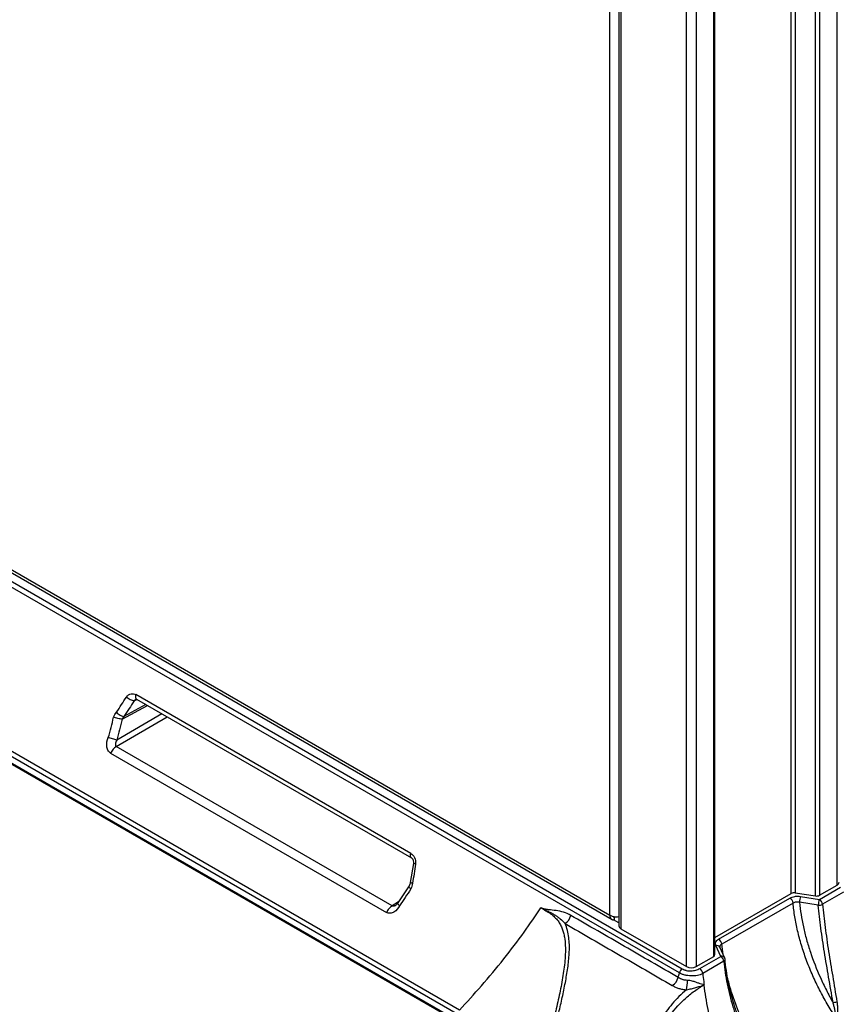
# Paper-space layout '_Isometric' of a CAD drawing. Units: inches. Extents: x -28.2 to 26.6, y -12.3 to 51.3.
# Drawn here: x -0.6 to 10.9, y -5.1 to 8.8 of the extents above; entities that cross this region are included whole.
import ezdxf

# ---------------------------------------------------------------- set-up
doc = ezdxf.new("R2010")
doc.units = ezdxf.units.IN
doc.header["$MEASUREMENT"] = 0

psp = doc.layouts.new('_Isometric')

# ---------------------------------------------------------------- linework, layer by layer
at = {"color": 8, "linetype": 'Continuous', "lineweight": 25}
for p, q in [((10.891, -3.408), (10.891, 12.907)), ((10.645, 12.638), (10.645, -3.549)), ((10.585, -3.559), (10.585, 12.574)), ((10.243, -3.524), (10.243, 12.2)), ((10.303, 12.265), (10.303, -3.515)), ((9.154, -4.41), (9.154, 11.012)), ((8.908, 10.743), (8.908, -4.552)), ((8.769, -4.552), (8.769, 10.591)), ((7.692, -3.831), (7.692, 9.628)), ((7.848, 9.625), (7.848, -4.02)), ((0.994, -0.814), (1.035, -0.793)), ((0.827, -1.074), (1.184, -0.879)), ((1.16, -0.865), (0.853, -1.033)), ((0.744, -1.458), (1.461, -1.039)), ((1.386, -0.995), (0.751, -1.366)), ((4.717, -3.643), (4.628, -3.7)), ((9.287, -4.384), (9.267, -4.24))]:
    psp.add_line(p, q, dxfattribs=at)
at = {"color": 7, "linetype": 'Continuous', "lineweight": 25}
for p, q in [((9.172, -4.385), (9.172, 11.031)), ((7.819, 9.614), (7.819, -3.98)), ((8.671, -4.643), (-10.989, 6.707)), ((-10.948, 6.765), (8.712, -4.585)), ((-9.814, 6.275), (7.692, -3.831)), ((-9.796, 6.223), (7.725, -3.891)), ((-9.533, 3.487), (5.563, -5.228)), ((5.577, -5.168), (-9.519, 3.547)), ((4.89, -2.96), (1.019, -0.726)), ((1.024, -0.788), (1.027, -0.789)), ((1.029, -0.789), (4.9, -3.024)), ((5.637, -5.37), (-1.574, -1.207)), ((-1.563, -1.223), (5.649, -5.386)), ((4.628, -3.7), (0.744, -1.458)), ((0.664, -1.548), (4.548, -3.79)), ((4.928, -3.101), (4.881, -3.371)), ((4.867, -3.418), (4.707, -3.658)), ((10.643, -3.607), (10.939, -3.436)), ((10.645, -3.549), (10.891, -3.408)), ((9.172, -4.142), (10.243, -3.524)), ((9.223, -4.169), (10.228, -3.589)), ((10.303, -3.515), (10.585, -3.559)), ((10.378, -3.566), (10.643, -3.607)), ((10.983, -3.506), (10.687, -3.677)), ((6.721, -3.726), (6.722, -3.726)), ((10.271, -3.66), (9.267, -4.24)), ((10.627, -3.69), (10.362, -3.649)), ((7.819, -3.937), (7.745, -3.894)), ((7.848, -4.02), (8.769, -4.552)), ((9.253, -4.409), (9.183, -4.256)), ((9.31, -4.434), (9.239, -4.281)), ((8.908, -4.552), (9.154, -4.41)), ((8.957, -4.58), (9.253, -4.409)), ((9.297, -4.479), (9.001, -4.651))]:
    psp.add_line(p, q, dxfattribs=at)
for centre, radius, start, end in [((10.87, -3.362), 0.0495, 294.3747, 354.3052), ((10.175, -3.671), 0.0973, 6.5177, 57.1617), ((10.287, -3.608), 0.0944, 80.2289, 117.3572), ((10.6, -3.652), 0.238, 158.7602, 179.204), ((10.601, -3.466), 0.0944, 260.2289, 297.3572), ((10.865, -3.693), 0.238, 158.7602, 179.204), ((10.636, -3.58), 0.11, 265.3819, 297.7238), ((10.59, -3.689), 0.0973, 6.5555, 57.1602), ((6.954, -3.783), 0.196, 303.0382, 345.1592), ((7.867, -3.976), 0.0482, 184.8059, 246.5142), ((9.17, -4.251), 0.0973, 6.5177, 57.1617), ((9.141, -4.382), 0.0311, 294.5251, 354.1548), ((9.201, -4.491), 0.0973, 6.5555, 57.1602), ((8.839, -4.418), 0.151, 242.6097, 297.3903), ((9.253, -4.46), 0.0625, 5.2897, 24.8985), ((8.465, -4.655), 0.196, 303.0354, 345.0712), ((8.765, -4.667), 0.0978, 122.8986, 165.7435), ((8.904, -4.662), 0.0973, 6.5555, 57.1602), ((7.889, -4.714), 0.898, 349.3716, 357.923), ((10.769, -4.545), 0.518, 277.175, 283.2216)]:
    psp.add_arc(centre, radius, start, end, dxfattribs=at)
at = {"color": 8, "linetype": 'Continuous', "lineweight": 25}
for centre, radius, start, end in [((9.195, -4.305), 0.0503, 28.4645, 104.4154), ((9.266, -4.457), 0.0503, 28.4645, 104.4154), ((9.286, -4.452), 0.0301, 292.8968, 355.5032)]:
    psp.add_arc(centre, radius, start, end, dxfattribs=at)
at = {"color": 7, "linetype": 'Continuous', "lineweight": 25}
for points in [[(0.747, -0.975), (0.795, -0.903), (0.841, -0.832), (0.886, -0.761)], [(0.994, -0.814), (0.949, -0.887), (0.902, -0.96), (0.853, -1.033)], [(0.632, -1.331), (0.659, -1.236), (0.684, -1.141), (0.706, -1.045)], [(0.706, -1.045), (0.716, -1.018), (0.73, -0.994), (0.747, -0.975)], [(0.827, -1.074), (0.805, -1.171), (0.779, -1.269), (0.751, -1.366)], [(0.853, -1.033), (0.843, -1.045), (0.834, -1.059), (0.827, -1.074)], [(4.958, -3.112), (4.945, -3.202), (4.93, -3.291), (4.913, -3.38)], [(4.891, -3.461), (4.839, -3.54), (4.786, -3.619), (4.732, -3.698)], [(4.913, -3.38), (4.91, -3.408), (4.903, -3.435), (4.891, -3.461)], [(6.722, -3.726), (6.722, -3.726), (6.722, -3.726), (6.722, -3.726)], [(8.654, -4.706), (8.66, -4.685), (8.665, -4.664), (8.671, -4.643)], [(9.001, -4.651), (9.004, -4.689), (9.009, -4.727), (9.013, -4.765)], [(9.013, -4.765), (9.015, -4.781), (9.017, -4.796), (9.019, -4.812)]]:
    psp.add_open_spline(points, degree=3, dxfattribs=at)
for points, knots in [([(0.886, -0.761), (0.905, -0.737), (0.928, -0.721), (0.976, -0.71), (0.999, -0.714), (1.019, -0.726)], [0, 0, 0, 0, 0.5, 0.5, 1, 1, 1, 1]), ([(0.994, -0.814), (0.989, -0.815), (0.981, -0.814), (0.962, -0.809), (0.952, -0.805), (0.93, -0.795), (0.919, -0.788), (0.9, -0.774), (0.892, -0.767), (0.886, -0.761)], [0, 0, 0, 0, 0.25, 0.25, 0.5, 0.5, 0.75, 0.75, 1, 1, 1, 1]), ([(0.827, -1.074), (0.82, -1.072), (0.811, -1.07), (0.791, -1.066), (0.779, -1.064), (0.756, -1.058), (0.745, -1.056), (0.723, -1.05), (0.714, -1.048), (0.706, -1.045)], [0, 0, 0, 0, 0.25, 0.25, 0.5, 0.5, 0.75, 0.75, 1, 1, 1, 1]), ([(0.747, -0.975), (0.753, -0.982), (0.761, -0.989), (0.78, -1.003), (0.79, -1.01), (0.812, -1.021), (0.822, -1.026), (0.84, -1.032), (0.847, -1.033), (0.853, -1.033)], [0, 0, 0, 0, 0.25, 0.25, 0.5, 0.5, 0.75, 0.75, 1, 1, 1, 1]), ([(0.664, -1.548), (0.649, -1.539), (0.636, -1.526), (0.617, -1.491), (0.612, -1.471), (0.606, -1.41), (0.616, -1.367), (0.632, -1.331)], [0, 0, 0, 0, 0.25, 0.25, 0.5, 0.5, 1, 1, 1, 1]), ([(0.751, -1.366), (0.744, -1.364), (0.735, -1.361), (0.715, -1.355), (0.704, -1.352), (0.682, -1.345), (0.67, -1.342), (0.649, -1.336), (0.64, -1.333), (0.632, -1.331)], [0, 0, 0, 0, 0.25, 0.25, 0.5, 0.5, 0.75, 0.75, 1, 1, 1, 1]), ([(0.751, -1.366), (0.741, -1.386), (0.733, -1.407), (0.731, -1.432), (0.732, -1.439), (0.736, -1.451), (0.739, -1.455), (0.744, -1.458)], [0, 0, 0, 0, 0.5, 0.5, 0.75, 0.75, 1, 1, 1, 1]), ([(0.744, -1.458), (0.736, -1.462), (0.729, -1.467), (0.714, -1.48), (0.707, -1.487), (0.693, -1.503), (0.686, -1.512), (0.674, -1.53), (0.669, -1.539), (0.664, -1.548)], [0, 0, 0, 0, 0.25, 0.25, 0.5, 0.5, 0.75, 0.75, 1, 1, 1, 1]), ([(4.89, -2.96), (4.911, -2.972), (4.929, -2.992), (4.954, -3.045), (4.96, -3.078), (4.958, -3.112)], [0, 0, 0, 0, 0.5, 0.5, 1, 1, 1, 1]), ([(4.9, -3.024), (4.903, -3.026), (4.908, -3.03), (4.918, -3.044), (4.927, -3.068), (4.928, -3.089), (4.928, -3.101)], [0, 0, 0, 0, 0.168398, 0.379257, 0.652149, 1, 1, 1, 1]), ([(4.958, -3.112), (4.951, -3.11), (4.939, -3.107), (4.93, -3.104), (4.927, -3.102), (4.928, -3.101), (4.928, -3.101)], [0, 0, 0, 0, 0.441472, 0.681431, 0.927206, 1, 1, 1, 1]), ([(4.891, -3.461), (4.885, -3.455), (4.872, -3.442), (4.864, -3.427), (4.867, -3.421), (4.868, -3.418)], [0, 0, 0, 0, 0.3404988, 0.7032493, 1, 1, 1, 1]), ([(4.881, -3.371), (4.88, -3.379), (4.877, -3.396), (4.87, -3.411), (4.867, -3.418)], [0, 0, 0, 0, 0.501123, 1, 1, 1, 1]), ([(4.913, -3.38), (4.909, -3.379), (4.9, -3.377), (4.891, -3.375), (4.884, -3.372), (4.881, -3.371), (4.881, -3.371), (4.881, -3.371)], [0, 0, 0, 0, 0.2112706, 0.4371601, 0.6739668, 0.916635, 1, 1, 1, 1]), ([(10.228, -3.589), (10.237, -3.583), (10.248, -3.579), (10.272, -3.571), (10.284, -3.568), (10.304, -3.565), (10.311, -3.564), (10.324, -3.563), (10.331, -3.563), (10.352, -3.563), (10.365, -3.564), (10.378, -3.566)], [0, 0, 0, 0, 0.25, 0.25, 0.5, 0.5, 0.625, 0.625, 0.75, 0.75, 1, 1, 1, 1]), ([(4.732, -3.698), (4.714, -3.733), (4.687, -3.766), (4.637, -3.795), (4.618, -3.801), (4.582, -3.804), (4.564, -3.799), (4.548, -3.79)], [0, 0, 0, 0, 0.5, 0.5, 0.75, 0.75, 1, 1, 1, 1]), ([(4.628, -3.7), (4.62, -3.704), (4.613, -3.71), (4.598, -3.722), (4.591, -3.73), (4.577, -3.745), (4.57, -3.754), (4.558, -3.772), (4.553, -3.781), (4.548, -3.79)], [0, 0, 0, 0, 0.25, 0.25, 0.5, 0.5, 0.75, 0.75, 1, 1, 1, 1]), ([(4.707, -3.658), (4.703, -3.665), (4.695, -3.678), (4.686, -3.685), (4.681, -3.689)], [0, 0, 0, 0, 0.527454, 1, 1, 1, 1]), ([(4.732, -3.698), (4.726, -3.692), (4.713, -3.679), (4.705, -3.665), (4.707, -3.661), (4.708, -3.659)], [0, 0, 0, 0, 0.339827, 0.701383, 1, 1, 1, 1]), ([(5.574, -5.166), (5.68, -5.054), (5.896, -4.815), (6.203, -4.446), (6.482, -4.078), (6.647, -3.839), (6.721, -3.726)], [0.0217617, 0.0217617, 0.0217617, 0.0217617, 0.2519704, 0.5019704, 0.7519704, 0.9802087, 0.9802087, 0.9802087, 0.9802087]), ([(6.721, -3.726), (6.769, -3.753), (6.817, -3.78), (6.879, -3.825), (6.898, -3.841), (6.933, -3.874), (6.949, -3.891), (6.976, -3.927), (6.987, -3.945), (7.007, -3.983), (7.016, -4.002), (7.03, -4.04), (7.036, -4.06), (7.046, -4.099), (7.05, -4.119), (7.06, -4.178), (7.064, -4.218), (7.067, -4.298), (7.067, -4.338), (7.064, -4.418), (7.061, -4.458), (7.053, -4.539), (7.048, -4.579), (7.03, -4.701), (7.016, -4.782), (6.983, -4.947), (6.965, -5.03), (6.926, -5.198), (6.906, -5.282), (6.873, -5.411), (6.862, -5.454), (6.84, -5.541), (6.829, -5.585), (6.817, -5.629)], [0, 0, 0, 0, 0.0625, 0.0625, 0.09375, 0.09375, 0.125, 0.125, 0.15625, 0.15625, 0.1875, 0.1875, 0.21875, 0.21875, 0.25, 0.25, 0.3125, 0.3125, 0.375, 0.375, 0.4375, 0.4375, 0.5, 0.5, 0.625, 0.625, 0.75, 0.75, 0.875, 0.875, 0.9375, 0.9375, 1, 1, 1, 1]), ([(6.722, -3.726), (6.726, -3.729), (6.731, -3.731), (6.739, -3.735), (6.743, -3.737), (6.756, -3.743), (6.764, -3.747), (6.789, -3.759), (6.806, -3.767), (6.838, -3.783), (6.854, -3.791), (6.885, -3.807), (6.9, -3.816), (6.929, -3.833), (6.943, -3.842), (6.969, -3.861), (6.982, -3.871), (7.018, -3.901), (7.04, -3.923), (7.061, -3.947)], [0, 0, 0, 0, 0.03125, 0.03125, 0.0625, 0.0625, 0.125, 0.125, 0.25, 0.25, 0.375, 0.375, 0.5, 0.5, 0.625, 0.625, 0.75, 0.75, 1, 1, 1, 1]), ([(7.143, -3.833), (7.11, -3.814), (7.075, -3.799), (7.006, -3.778), (6.971, -3.771), (6.9, -3.761), (6.864, -3.758), (6.811, -3.75), (6.793, -3.747), (6.766, -3.741), (6.757, -3.739), (6.744, -3.734), (6.74, -3.733), (6.733, -3.731), (6.731, -3.73), (6.727, -3.728), (6.724, -3.727), (6.722, -3.726)], [0, 0, 0, 0, 0.25, 0.25, 0.5, 0.5, 0.75, 0.75, 0.875, 0.875, 0.9375, 0.9375, 0.96875, 0.96875, 0.984375, 0.984375, 1, 1, 1, 1]), ([(10.362, -3.649), (10.354, -3.647), (10.346, -3.646), (10.33, -3.645), (10.322, -3.646), (10.306, -3.648), (10.298, -3.649), (10.284, -3.654), (10.277, -3.656), (10.271, -3.66)], [0, 0, 0, 0, 0.25, 0.25, 0.5, 0.5, 0.75, 0.75, 1, 1, 1, 1]), ([(10.855, -5.242), (10.814, -5.18), (10.775, -5.116), (10.701, -4.988), (10.666, -4.922), (10.616, -4.823), (10.599, -4.79), (10.568, -4.723), (10.553, -4.69), (10.509, -4.589), (10.482, -4.522), (10.433, -4.387), (10.41, -4.32), (10.38, -4.219), (10.37, -4.185), (10.352, -4.117), (10.344, -4.084), (10.32, -3.984), (10.307, -3.918), (10.286, -3.788), (10.277, -3.723), (10.271, -3.66)], [0, 0, 0, 0, 0.125, 0.125, 0.25, 0.25, 0.3125, 0.3125, 0.375, 0.375, 0.5, 0.5, 0.625, 0.625, 0.6875, 0.6875, 0.75, 0.75, 0.875, 0.875, 1, 1, 1, 1]), ([(10.362, -3.649), (10.373, -3.762), (10.391, -3.877), (10.429, -4.053), (10.444, -4.112), (10.469, -4.202), (10.478, -4.232), (10.496, -4.291), (10.505, -4.321), (10.556, -4.471), (10.602, -4.59), (10.682, -4.768), (10.711, -4.827), (10.77, -4.944), (10.801, -5.002), (10.834, -5.059)], [0, 0, 0, 0, 0.25, 0.25, 0.375, 0.375, 0.4375, 0.4375, 0.5, 0.5, 0.75, 0.75, 0.875, 0.875, 1, 1, 1, 1]), ([(10.834, -5.059), (10.814, -4.938), (10.793, -4.818), (10.762, -4.642), (10.752, -4.583), (10.732, -4.466), (10.722, -4.409), (10.704, -4.294), (10.695, -4.237), (10.679, -4.125), (10.671, -4.069), (10.649, -3.903), (10.637, -3.795), (10.627, -3.69)], [0, 0, 0, 0, 0.25, 0.25, 0.375, 0.375, 0.5, 0.5, 0.625, 0.625, 0.75, 0.75, 1, 1, 1, 1]), ([(10.687, -3.677), (10.696, -3.783), (10.709, -3.891), (10.73, -4.057), (10.738, -4.113), (10.754, -4.226), (10.762, -4.283), (10.78, -4.398), (10.79, -4.455), (10.809, -4.572), (10.819, -4.631), (10.849, -4.808), (10.869, -4.928), (10.888, -5.049)], [0, 0, 0, 0, 0.25, 0.25, 0.375, 0.375, 0.5, 0.5, 0.625, 0.625, 0.75, 0.75, 1, 1, 1, 1]), ([(8.654, -4.706), (8.402, -4.56), (8.15, -4.414), (7.647, -4.124), (7.395, -3.979), (7.143, -3.833)], [0, 0, 0, 0, 0.5, 0.5, 1, 1, 1, 1]), ([(7.819, -3.854), (7.805, -3.856), (7.777, -3.859), (7.73, -3.851), (7.705, -3.838), (7.692, -3.831)], [0, 0, 0, 0, 0.305314, 0.652657, 1, 1, 1, 1]), ([(7.692, -3.831), (7.693, -3.842), (7.695, -3.851), (7.701, -3.868), (7.706, -3.876), (7.717, -3.887), (7.724, -3.891), (7.739, -3.896), (7.748, -3.897), (7.757, -3.896)], [0, 0, 0, 0, 0.25, 0.25, 0.5, 0.5, 0.75, 0.75, 1, 1, 1, 1]), ([(7.757, -3.896), (7.756, -3.884), (7.756, -3.87), (7.755, -3.856), (7.755, -3.853)], [0, 0, 0, 0, 0.794454, 1, 1, 1, 1]), ([(6.872, -5.608), (6.891, -5.533), (6.91, -5.46), (6.946, -5.316), (6.963, -5.244), (6.997, -5.102), (7.013, -5.031), (7.044, -4.891), (7.058, -4.822), (7.083, -4.684), (7.094, -4.615), (7.108, -4.513), (7.112, -4.479), (7.118, -4.411), (7.12, -4.377), (7.124, -4.276), (7.123, -4.21), (7.11, -4.11), (7.104, -4.077), (7.087, -4.011), (7.076, -3.979), (7.061, -3.947)], [0, 0, 0, 0, 0.125, 0.125, 0.25, 0.25, 0.375, 0.375, 0.5, 0.5, 0.625, 0.625, 0.6875, 0.6875, 0.75, 0.75, 0.875, 0.875, 0.9375, 0.9375, 1, 1, 1, 1]), ([(7.061, -3.947), (7.313, -4.093), (7.564, -4.238), (8.068, -4.528), (8.319, -4.674), (8.571, -4.819)], [0, 0, 0, 0, 0.5, 0.5, 1, 1, 1, 1]), ([(9.183, -4.256), (9.179, -4.249), (9.177, -4.241), (9.177, -4.229), (9.178, -4.225), (9.179, -4.217), (9.181, -4.213), (9.186, -4.202), (9.191, -4.195), (9.205, -4.181), (9.213, -4.175), (9.223, -4.169)], [0, 0, 0, 0, 0.25, 0.25, 0.375, 0.375, 0.5, 0.5, 0.75, 0.75, 1, 1, 1, 1]), ([(9.297, -4.479), (9.307, -4.585), (9.323, -4.691), (9.354, -4.851), (9.366, -4.905), (9.393, -5.012), (9.408, -5.065), (9.441, -5.171), (9.459, -5.224), (9.498, -5.329), (9.519, -5.381), (9.587, -5.537), (9.638, -5.638), (9.698, -5.736)], [0, 0, 0, 0, 0.25, 0.25, 0.375, 0.375, 0.5, 0.5, 0.625, 0.625, 0.75, 0.75, 1, 1, 1, 1]), ([(9.713, -5.706), (9.654, -5.608), (9.602, -5.506), (9.534, -5.35), (9.514, -5.298), (9.475, -5.192), (9.457, -5.139), (9.424, -5.033), (9.409, -4.98), (9.382, -4.873), (9.37, -4.82), (9.339, -4.659), (9.323, -4.553), (9.314, -4.448)], [0, 0, 0, 0, 0.25, 0.25, 0.375, 0.375, 0.5, 0.5, 0.625, 0.625, 0.75, 0.75, 1, 1, 1, 1]), ([(8.786, -4.747), (8.774, -4.747), (8.761, -4.746), (8.743, -4.743), (8.737, -4.742), (8.725, -4.739), (8.719, -4.737), (8.708, -4.733), (8.703, -4.731), (8.692, -4.726), (8.687, -4.724), (8.677, -4.719), (8.673, -4.716), (8.663, -4.711), (8.658, -4.708), (8.654, -4.706)], [0, 0, 0, 0, 0.25, 0.25, 0.375, 0.375, 0.5, 0.5, 0.625, 0.625, 0.75, 0.75, 0.875, 0.875, 1, 1, 1, 1]), ([(9.001, -4.651), (8.99, -4.657), (8.978, -4.662), (8.953, -4.672), (8.94, -4.676), (8.912, -4.681), (8.897, -4.683), (8.875, -4.685), (8.867, -4.685), (8.852, -4.685), (8.844, -4.685), (8.821, -4.684), (8.806, -4.682), (8.775, -4.678), (8.761, -4.675), (8.739, -4.67), (8.732, -4.668), (8.719, -4.664), (8.712, -4.662), (8.693, -4.655), (8.682, -4.649), (8.671, -4.643)], [0, 0, 0, 0, 0.125, 0.125, 0.25, 0.25, 0.375, 0.375, 0.4375, 0.4375, 0.5, 0.5, 0.625, 0.625, 0.75, 0.75, 0.8125, 0.8125, 0.875, 0.875, 1, 1, 1, 1]), ([(8.712, -4.585), (8.72, -4.589), (8.729, -4.594), (8.743, -4.599), (8.748, -4.601), (8.758, -4.604), (8.763, -4.606), (8.779, -4.61), (8.79, -4.612), (8.812, -4.614), (8.824, -4.614), (8.847, -4.614), (8.858, -4.612), (8.88, -4.609), (8.891, -4.606), (8.922, -4.597), (8.941, -4.589), (8.957, -4.58)], [0, 0, 0, 0, 0.125, 0.125, 0.1875, 0.1875, 0.25, 0.25, 0.375, 0.375, 0.5, 0.5, 0.625, 0.625, 0.75, 0.75, 1, 1, 1, 1]), ([(8.224, -5.829), (8.243, -5.78), (8.263, -5.73), (8.307, -5.633), (8.33, -5.585), (8.379, -5.49), (8.406, -5.443), (8.462, -5.352), (8.492, -5.307), (8.586, -5.177), (8.656, -5.096), (8.775, -4.982), (8.818, -4.945), (8.888, -4.893), (8.913, -4.876), (8.952, -4.851), (8.965, -4.843), (8.985, -4.831), (8.995, -4.825), (9.005, -4.819), (9.012, -4.816), (9.015, -4.814), (9.019, -4.812)], [0, 0, 0, 0, 0.125, 0.125, 0.25, 0.25, 0.375, 0.375, 0.5, 0.5, 0.75, 0.75, 0.875, 0.875, 0.9375, 0.9375, 0.96875, 0.96875, 0.984375, 0.992188, 0.992188, 1, 1, 1, 1]), ([(8.571, -4.819), (8.585, -4.827), (8.599, -4.834), (8.622, -4.845), (8.63, -4.848), (8.646, -4.854), (8.654, -4.857), (8.671, -4.862), (8.68, -4.865), (8.697, -4.869), (8.706, -4.871), (8.734, -4.876), (8.752, -4.879), (8.772, -4.88)], [0, 0, 0, 0, 0.25, 0.25, 0.375, 0.375, 0.5, 0.5, 0.625, 0.625, 0.75, 0.75, 1, 1, 1, 1]), ([(8.772, -4.88), (8.784, -4.877), (8.796, -4.874), (8.819, -4.869), (8.83, -4.867), (8.862, -4.859), (8.882, -4.854), (8.922, -4.843), (8.942, -4.837), (8.971, -4.828), (8.98, -4.825), (9, -4.818), (9.009, -4.815), (9.019, -4.812)], [0, 0, 0, 0, 0.125, 0.125, 0.25, 0.25, 0.5, 0.5, 0.75, 0.75, 0.875, 0.875, 1, 1, 1, 1]), ([(8.853, -4.758), (8.843, -4.755), (8.832, -4.752), (8.809, -4.748), (8.798, -4.747), (8.786, -4.747)], [0, 0, 0, 0, 0.5, 0.5, 1, 1, 1, 1]), ([(9.019, -4.812), (9.007, -4.809), (8.994, -4.806), (8.969, -4.798), (8.957, -4.793), (8.93, -4.783), (8.916, -4.777), (8.893, -4.769), (8.886, -4.767), (8.87, -4.762), (8.862, -4.76), (8.853, -4.758)], [0, 0, 0, 0, 0.25, 0.25, 0.5, 0.5, 0.75, 0.75, 0.875, 0.875, 1, 1, 1, 1]), ([(9.413, -6.253), (9.311, -6.006), (9.144, -5.518), (9.048, -5.04), (9.019, -4.812)], [0.0160593, 0.0160593, 0.0160593, 0.0160593, 0.5, 0.9683566, 0.9683566, 0.9683566, 0.9683566]), ([(8.772, -4.88), (8.734, -4.911), (8.699, -4.942), (8.632, -5.008), (8.601, -5.042), (8.541, -5.112), (8.513, -5.147), (8.458, -5.221), (8.432, -5.259), (8.383, -5.337), (8.359, -5.377), (8.315, -5.457), (8.294, -5.498), (8.234, -5.622), (8.199, -5.706), (8.166, -5.79)], [0, 0, 0, 0, 0.125, 0.125, 0.25, 0.25, 0.375, 0.375, 0.5, 0.5, 0.625, 0.625, 0.75, 0.75, 1, 1, 1, 1]), ([(10.855, -5.242), (10.858, -5.24), (10.86, -5.237), (10.863, -5.231), (10.864, -5.227), (10.865, -5.22), (10.866, -5.216), (10.866, -5.208), (10.866, -5.204), (10.865, -5.192), (10.864, -5.184), (10.862, -5.168), (10.86, -5.16), (10.856, -5.136), (10.852, -5.121), (10.843, -5.09), (10.839, -5.074), (10.834, -5.059)], [0, 0, 0, 0, 0.0625, 0.0625, 0.125, 0.125, 0.1875, 0.1875, 0.25, 0.25, 0.375, 0.375, 0.5, 0.5, 0.75, 0.75, 1, 1, 1, 1]), ([(10.888, -5.049), (10.891, -5.068), (10.893, -5.086), (10.897, -5.124), (10.898, -5.143), (10.897, -5.171), (10.897, -5.181), (10.895, -5.199), (10.893, -5.209), (10.889, -5.227), (10.885, -5.235), (10.879, -5.247), (10.876, -5.25), (10.871, -5.256), (10.868, -5.259), (10.864, -5.261)], [0, 0, 0, 0, 0.25, 0.25, 0.5, 0.5, 0.625, 0.625, 0.75, 0.75, 0.875, 0.875, 0.9375, 0.9375, 1, 1, 1, 1])]:
    psp.add_open_spline(points, degree=3, knots=knots, dxfattribs=at)
at = {"color": 8, "linetype": 'Continuous', "lineweight": 25}
for points, knots in [([(0.994, -0.814), (1, -0.807), (1.009, -0.797), (1.021, -0.791), (1.025, -0.789)], [0, 0, 0, 0, 0.655124, 1, 1, 1, 1]), ([(1.019, -0.726), (1.018, -0.731), (1.015, -0.741), (1.013, -0.757), (1.015, -0.771), (1.02, -0.783), (1.026, -0.787), (1.029, -0.789)], [0, 0, 0, 0, 0.179059, 0.375933, 0.586775, 0.805364, 1, 1, 1, 1]), ([(4.902, -3.025), (4.897, -3.023), (4.894, -3.019), (4.888, -3.01), (4.886, -3.004), (4.885, -2.992), (4.885, -2.986), (4.887, -2.973), (4.888, -2.966), (4.89, -2.96)], [0, 0, 0, 0, 0.25, 0.25, 0.5, 0.5, 0.75, 0.75, 1, 1, 1, 1]), ([(4.685, -3.686), (4.679, -3.69), (4.67, -3.696), (4.656, -3.701), (4.645, -3.703), (4.635, -3.703), (4.63, -3.701), (4.628, -3.7)], [0, 0, 0, 0, 0.303895, 0.514528, 0.696638, 0.855737, 1, 1, 1, 1]), ([(9.267, -4.24), (9.26, -4.245), (9.246, -4.255), (9.238, -4.272), (9.24, -4.282), (9.241, -4.285)], [0, 0, 0, 0, 0.4217, 0.809411, 1, 1, 1, 1]), ([(9.834, -5.831), (9.793, -5.763), (9.711, -5.627), (9.588, -5.385), (9.47, -5.107), (9.387, -4.867), (9.356, -4.732), (9.349, -4.7)], [0, 0, 0, 0, 0.18882, 0.379567, 0.644219, 0.914284, 1, 1, 1, 1])]:
    psp.add_open_spline(points, degree=3, knots=knots, dxfattribs=at)

doc.saveas('drawing.dxf')
